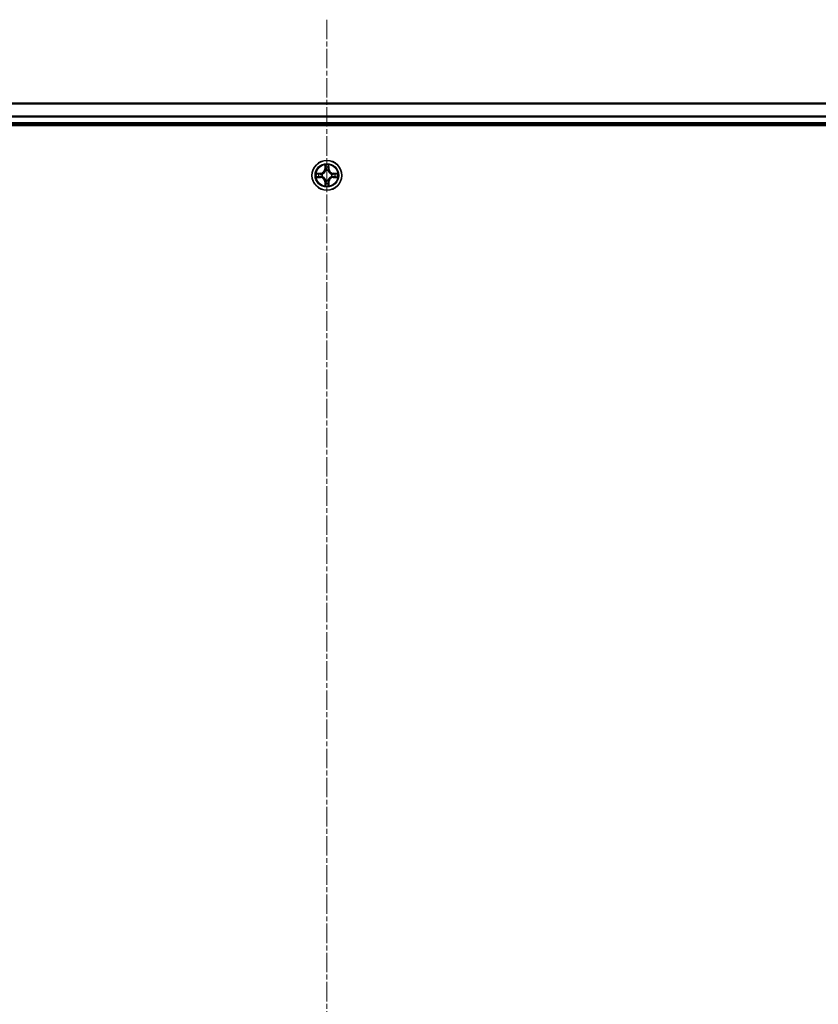
# Model space of a CAD drawing. Units: millimetres. Extents: x 10 to 8140, y 5 to 1832.
# Drawn here: x 2341 to 2496, y 1075 to 1267 of the extents above; entities that cross this region are included whole.
import ezdxf

# ---------------------------------------------------------------- set-up
doc = ezdxf.new("R2010")
doc.units = ezdxf.units.MM
doc.header["$LTSCALE"] = 0.666667
doc.linetypes.add('CHAIN', pattern=[0.3543, 0.2362, -0.0295, 0.0591, -0.0295])
for name, color, linetype, lineweight in [('Centerline (ISO)', 131, 'Continuous', 18), ('Visible (ISO)', 7, 'Continuous', 35), ('Visible Narrow (ISO)', 7, 'Continuous', 25)]:
    doc.layers.add(name, color=color, linetype=linetype, lineweight=lineweight)

msp = doc.modelspace()

# ---------------------------------------------------------------- linework, layer by layer
at = {"layer": 'Centerline (ISO)', "linetype": 'CHAIN', "ltscale": 23.990969}
msp.add_line((2400.5033, 1266.66458), (2400.5033, 876.16458), dxfattribs=at)
at = {"layer": 'Visible (ISO)'}
for p, q in [((2210.5033, 1250.41458), (2590.5033, 1250.41458)), ((2205.5033, 1246.11458), (2595.5033, 1246.11458)), ((2210.5033, 1246.41458), (2590.5033, 1246.41458))]:
    msp.add_line(p, q, dxfattribs=at)
msp.add_circle((2400.5033, 1236.41458), 2.9, dxfattribs=at)
for start, end in [(169.1867335, 169.1872833), (190.8127167, 190.8132665), (167.0616044, 167.0634047), (192.9365953, 192.9383956), (102.9365953, 102.9383956), (100.8127167, 100.8132665), (79.1867335, 79.1872833), (77.0616044, 77.0634047), (12.9365953, 12.9383956), (347.0616044, 347.0634047), (10.8127167, 10.8132665), (349.1867335, 349.1872833), (257.0616044, 257.0634047), (259.1867335, 259.1872833), (280.8127167, 280.8132665), (282.9365953, 282.9383956)]:
    msp.add_arc((2400.5033, 1236.41458), 1.2295, start, end, dxfattribs=at)
for points, knots in [([(2400.20275, 1238.17329), (2400.20072, 1238.25465), (2400.15473, 1238.34585), (2400.11372, 1238.43543), (2400.11328, 1238.43637), (2400.11285, 1238.4373)], [0, 0, 0, 0, 0.03205597372, 0.03205597372, 0.03239430317, 0.03239430317, 0.03239430317, 0.03239430317]), ([(2400.11285, 1238.4373), (2400.11307, 1238.43628), (2400.11328, 1238.43525), (2400.11546, 1238.42483), (2400.11744, 1238.41542), (2400.11942, 1238.406)], [-0.032394303167, -0.032394303167, -0.032394303167, -0.032394303167, -0.032055973721, -0.032055973721, -0.028972758337, -0.028972758337, -0.028972758337, -0.028972758337]), ([(2400.89374, 1238.4373), (2400.89331, 1238.43637), (2400.89287, 1238.43543), (2400.89214, 1238.43383), (2400.89183, 1238.43316), (2400.89153, 1238.43249)], [-0.0003383294466, -0.0003383294466, -0.0003383294466, -0.0003383294466, 0, 0, 0.0002415179139, 0.0002415179139, 0.0002415179139, 0.0002415179139]), ([(2400.89265, 1238.43211), (2400.8928, 1238.43281), (2400.89295, 1238.43351), (2400.89331, 1238.43525), (2400.89353, 1238.43628), (2400.89374, 1238.4373)], [-0.0002305990761, -0.0002305990761, -0.0002305990761, -0.0002305990761, 0, 0, 0.0003383294466, 0.0003383294466, 0.0003383294466, 0.0003383294466]), ([(2398.48577, 1236.80394), (2398.48506, 1236.80408), (2398.48436, 1236.80423), (2398.48263, 1236.80459), (2398.4816, 1236.80481), (2398.48057, 1236.80503)], [-0.0002305990761, -0.0002305990761, -0.0002305990761, -0.0002305990761, 0, 0, 0.0003383294466, 0.0003383294466, 0.0003383294466, 0.0003383294466]), ([(2398.48057, 1236.80503), (2398.48151, 1236.80459), (2398.48244, 1236.80416), (2398.48405, 1236.80343), (2398.48471, 1236.80312), (2398.48538, 1236.80281)], [-0.0003383294466, -0.0003383294466, -0.0003383294466, -0.0003383294466, 0, 0, 0.000241517914, 0.000241517914, 0.000241517914, 0.000241517914]), ([(2398.74459, 1236.11404), (2398.66322, 1236.112), (2398.57203, 1236.06602), (2398.48244, 1236.025), (2398.48151, 1236.02457), (2398.48057, 1236.02413)], [0, 0, 0, 0, 0.03205597372, 0.03205597372, 0.03239430317, 0.03239430317, 0.03239430317, 0.03239430317]), ([(2402.262, 1236.71512), (2402.34337, 1236.71716), (2402.43456, 1236.76314), (2402.52415, 1236.80416), (2402.52508, 1236.80459), (2402.52602, 1236.80503)], [0, 0, 0, 0, 0.03205597372, 0.03205597372, 0.03239430317, 0.03239430317, 0.03239430317, 0.03239430317]), ([(2402.52602, 1236.80503), (2402.52499, 1236.80481), (2402.52396, 1236.80459), (2402.51355, 1236.80242), (2402.50414, 1236.80044), (2402.49471, 1236.79846)], [-0.032394303167, -0.032394303167, -0.032394303167, -0.032394303167, -0.032055973721, -0.032055973721, -0.028972758337, -0.028972758337, -0.028972758337, -0.028972758337]), ([(2398.48057, 1236.02413), (2398.4816, 1236.02435), (2398.48263, 1236.02457), (2398.49304, 1236.02674), (2398.50246, 1236.02872), (2398.51188, 1236.0307)], [-0.032394303167, -0.032394303167, -0.032394303167, -0.032394303167, -0.032055973721, -0.032055973721, -0.028972758337, -0.028972758337, -0.028972758337, -0.028972758337]), ([(2400.11394, 1234.39705), (2400.11379, 1234.39635), (2400.11365, 1234.39565), (2400.11328, 1234.39392), (2400.11307, 1234.39289), (2400.11285, 1234.39186)], [-0.0002305990761, -0.0002305990761, -0.0002305990761, -0.0002305990761, 0, 0, 0.0003383294466, 0.0003383294466, 0.0003383294466, 0.0003383294466]), ([(2400.11285, 1234.39186), (2400.11328, 1234.39279), (2400.11372, 1234.39373), (2400.11445, 1234.39533), (2400.11476, 1234.396), (2400.11506, 1234.39667)], [-0.0003383294466, -0.0003383294466, -0.0003383294466, -0.0003383294466, 0, 0, 0.0002415179139, 0.0002415179139, 0.0002415179139, 0.0002415179139]), ([(2400.80384, 1234.65587), (2400.80587, 1234.57451), (2400.85186, 1234.48331), (2400.89287, 1234.39373), (2400.89331, 1234.39279), (2400.89374, 1234.39186)], [0, 0, 0, 0, 0.03205597372, 0.03205597372, 0.03239430317, 0.03239430317, 0.03239430317, 0.03239430317]), ([(2400.89374, 1234.39186), (2400.89353, 1234.39289), (2400.89331, 1234.39392), (2400.89113, 1234.40433), (2400.88916, 1234.41374), (2400.88717, 1234.42316)], [-0.032394303167, -0.032394303167, -0.032394303167, -0.032394303167, -0.032055973721, -0.032055973721, -0.028972758337, -0.028972758337, -0.028972758337, -0.028972758337]), ([(2402.52083, 1236.02522), (2402.52153, 1236.02508), (2402.52223, 1236.02493), (2402.52396, 1236.02457), (2402.52499, 1236.02435), (2402.52602, 1236.02413)], [-0.0002305990761, -0.0002305990761, -0.0002305990761, -0.0002305990761, 0, 0, 0.0003383294466, 0.0003383294466, 0.0003383294466, 0.0003383294466]), ([(2402.52602, 1236.02413), (2402.52508, 1236.02457), (2402.52415, 1236.025), (2402.52255, 1236.02574), (2402.52188, 1236.02604), (2402.52121, 1236.02635)], [-0.0003383294466, -0.0003383294466, -0.0003383294466, -0.0003383294466, 0, 0, 0.000241517914, 0.000241517914, 0.000241517914, 0.000241517914])]:
    msp.add_open_spline(points, degree=3, knots=knots, dxfattribs=at)
for points in [[(2400.11942, 1238.406), (2400.13803, 1238.31743), (2400.15669, 1238.22761), (2400.1576, 1238.14697)], [(2402.49471, 1236.79846), (2402.40615, 1236.77985), (2402.31633, 1236.76119), (2402.23568, 1236.76028)], [(2398.51188, 1236.0307), (2398.60045, 1236.04931), (2398.69026, 1236.06797), (2398.77091, 1236.06888)], [(2400.88717, 1234.42316), (2400.86857, 1234.51173), (2400.8499, 1234.60155), (2400.84899, 1234.6822)]]:
    msp.add_open_spline(points, degree=3, dxfattribs=at)
at = {"layer": 'Visible Narrow (ISO)'}
for p, q in [((2210.5033, 1250.34505), (2590.5033, 1250.34505)), ((2210.5033, 1248.00453), (2590.5033, 1248.00453)), ((2210.5033, 1247.77407), (2590.5033, 1247.77407)), ((2210.5033, 1246.71458), (2590.5033, 1246.71458)), ((2400.11285, 1238.4373), (2400.09924, 1237.65778)), ((2400.14905, 1237.65691), (2400.1576, 1238.14697)), ((2400.84899, 1238.14697), (2400.85755, 1237.65691)), ((2400.90735, 1237.65778), (2400.89374, 1238.4373)), ((2399.2601, 1236.81863), (2398.48057, 1236.80503)), ((2398.77091, 1236.76028), (2399.26097, 1236.76883)), ((2399.26223, 1236.6962), (2398.96034, 1236.74484)), ((2398.96034, 1236.08432), (2399.26223, 1236.13296)), ((2399.26097, 1236.76883), (2399.2601, 1236.81863)), ((2399.26097, 1236.76883), (2399.26223, 1236.6962)), ((2399.26097, 1236.06033), (2399.26223, 1236.13296)), ((2399.56639, 1236.66111), (2399.587, 1236.65568)), ((2399.587, 1236.17348), (2399.56639, 1236.16805)), ((2400.14905, 1237.65691), (2400.09924, 1237.65778)), ((2400.14905, 1237.65691), (2400.22168, 1237.65564)), ((2400.17304, 1237.95754), (2400.22168, 1237.65564)), ((2400.26219, 1237.33087), (2400.25677, 1237.35149)), ((2400.74982, 1237.35149), (2400.7444, 1237.33087)), ((2400.78491, 1237.65564), (2400.83355, 1237.95754)), ((2400.85755, 1237.65691), (2400.78491, 1237.65564)), ((2400.85755, 1237.65691), (2400.90735, 1237.65778)), ((2401.41959, 1236.65568), (2401.4402, 1236.66111)), ((2401.4402, 1236.16805), (2401.41959, 1236.17348)), ((2401.74563, 1236.76883), (2401.74436, 1236.6962)), ((2402.04626, 1236.74484), (2401.74436, 1236.6962)), ((2401.74436, 1236.13296), (2402.04626, 1236.08432)), ((2401.74563, 1236.06033), (2401.74436, 1236.13296)), ((2401.74563, 1236.76883), (2401.74649, 1236.81863)), ((2401.74563, 1236.76883), (2402.23568, 1236.76028)), ((2402.52602, 1236.80503), (2401.74649, 1236.81863)), ((2398.48057, 1236.02413), (2399.2601, 1236.01053)), ((2399.26097, 1236.06033), (2398.77091, 1236.06888)), ((2399.26097, 1236.06033), (2399.2601, 1236.01053)), ((2400.14905, 1235.17225), (2400.09924, 1235.17138)), ((2400.09924, 1235.17138), (2400.11285, 1234.39186)), ((2400.14905, 1235.17225), (2400.22168, 1235.17352)), ((2400.1576, 1234.6822), (2400.14905, 1235.17225)), ((2400.22168, 1235.17352), (2400.17304, 1234.87162)), ((2400.25677, 1235.47767), (2400.26219, 1235.49829)), ((2400.7444, 1235.49829), (2400.74982, 1235.47767)), ((2400.83355, 1234.87162), (2400.78491, 1235.17352)), ((2400.85755, 1235.17225), (2400.78491, 1235.17352)), ((2400.85755, 1235.17225), (2400.84899, 1234.6822)), ((2400.85755, 1235.17225), (2400.90735, 1235.17138)), ((2400.89374, 1234.39186), (2400.90735, 1235.17138)), ((2402.23568, 1236.06888), (2401.74563, 1236.06033)), ((2401.74563, 1236.06033), (2401.74649, 1236.01053)), ((2401.74649, 1236.01053), (2402.52602, 1236.02413))]:
    msp.add_line(p, q, dxfattribs=at)
for radius in [2.86769, 2.30915, 2.14146]:
    msp.add_circle((2400.5033, 1236.41458), radius, dxfattribs=at)
for centre, radius, start, end in [((2400.5033, 1236.41458), 2.06006, 79.0745817, 100.9254183), ((2400.5033, 1236.41458), 1.61218, 79.6924792, 100.3075208), ((2400.5033, 1236.41458), 2.06006, 169.0745817, 190.9254183), ((2400.5033, 1236.41458), 1.61218, 169.6924792, 190.3075208), ((2399.24519, 1237.67269), 0.85418, 271, 359), ((2399.24519, 1237.67269), 0.90399, 271, 359), ((2400.5033, 1236.41458), 0.9688, 165.2580441, 194.7419559), ((2400.5033, 1236.41458), 0.94748, 165.2580441, 194.7419559), ((2400.5033, 1236.41458), 0.9688, 75.2580441, 104.7419559), ((2400.5033, 1236.41458), 0.94748, 75.2580441, 104.7419559), ((2401.7614, 1237.67269), 0.90399, 181, 269), ((2401.7614, 1237.67269), 0.85418, 181, 269), ((2400.5033, 1236.41458), 0.94748, 345.2580441, 14.7419559), ((2400.5033, 1236.41458), 0.9688, 345.2580441, 14.7419559), ((2400.5033, 1236.41458), 1.61218, 349.6924792, 10.3075208), ((2400.5033, 1236.41458), 2.06006, 349.0745817, 10.9254183), ((2399.24519, 1235.15647), 0.85418, 1, 89), ((2399.24519, 1235.15647), 0.90399, 1, 89), ((2400.5033, 1236.41458), 2.06006, 259.0745817, 280.9254183), ((2400.5033, 1236.41458), 1.61218, 259.6924792, 280.3075208), ((2400.5033, 1236.41458), 0.9688, 255.2580441, 284.7419559), ((2400.5033, 1236.41458), 0.94748, 255.2580441, 284.7419559), ((2401.7614, 1235.15647), 0.90399, 91, 179), ((2401.7614, 1235.15647), 0.85418, 91, 179)]:
    msp.add_arc(centre, radius, start, end, dxfattribs=at)
for centre, major_axis, ratio, start_param, end_param in [((2400.2074, 1238.1461), (-0.04996, -0.002), 0.548506655, 4.783578405, 6.178760573), ((2400.19247, 1238.34746), (-0.00194, -0.4402), 0.086733588, 5.18564759, 5.800903467), ((2400.79919, 1238.1461), (0.04996, -0.002), 0.548506655, 0.104424734, 1.499606902), ((2400.81412, 1238.34746), (-0.00194, 0.4402), 0.086733588, 3.623874494, 4.239130371), ((2398.77178, 1236.71048), (0.002, 0.04996), 0.548506655, 0.104424734, 1.499606902), ((2398.77178, 1236.11869), (0.002, -0.04996), 0.548506655, 4.783578405, 6.178760573), ((2398.57042, 1236.72541), (-0.4402, -0.00194), 0.086733588, 3.623874494, 4.239130371), ((2398.9612, 1236.69504), (0.00795, 0.04936), 0.895740182, 0.197319494, 1.552742616), ((2398.9612, 1236.13413), (0.00795, -0.04936), 0.895740182, 4.730442692, 6.085865813), ((2399.2631, 1236.6464), (0.00795, 0.04936), 0.895720538, 0.197301699, 1.54834765), ((2399.2631, 1236.18276), (0.00795, -0.04936), 0.895720538, 4.734837657, 6.085883608), ((2399.6097, 1236.64971), (-0.00905, 0.04917), 0.876846413, 0.18229136, 1.179902188), ((2399.6097, 1236.17945), (-0.00905, -0.04917), 0.876846415, 5.103283132, 6.100893958), ((2399.6097, 1236.64971), (-0.01491, 0.04772), 0.410701227, 0.095735791, 1.318687473), ((2399.6097, 1236.17945), (-0.01491, -0.04772), 0.410701226, 4.964497834, 6.187449516), ((2400.22284, 1237.95667), (-0.04936, -0.00795), 0.895740182, 4.730442692, 6.085865813), ((2400.26817, 1237.30817), (-0.04917, 0.00905), 0.876846415, 5.103283132, 6.100893958), ((2400.26817, 1237.30817), (-0.04772, 0.01491), 0.410701226, 4.964497834, 6.187449516), ((2400.27148, 1237.65477), (-0.04936, -0.00795), 0.895720538, 4.734837657, 6.085883608), ((2400.73511, 1237.65477), (0.04936, -0.00795), 0.895720538, 0.197301699, 1.54834765), ((2400.73843, 1237.30817), (0.04772, 0.01491), 0.410701227, 0.095735791, 1.318687473), ((2400.73843, 1237.30817), (0.04917, 0.00905), 0.876846413, 0.18229136, 1.179902188), ((2400.78375, 1237.95667), (0.04936, -0.00795), 0.895740182, 0.197319494, 1.552742616), ((2401.39689, 1236.64971), (0.00905, 0.04917), 0.876846415, 5.103283132, 6.100893958), ((2401.39689, 1236.64971), (0.01491, 0.04772), 0.410701226, 4.964497834, 6.187449516), ((2401.39689, 1236.17945), (0.01491, -0.04772), 0.410701227, 0.095735791, 1.318687473), ((2401.39689, 1236.17945), (0.00905, -0.04917), 0.876846413, 0.18229136, 1.179902188), ((2401.74349, 1236.6464), (-0.00795, 0.04936), 0.895720538, 4.734837657, 6.085883608), ((2401.74349, 1236.18276), (-0.00795, -0.04936), 0.895720538, 0.197301699, 1.54834765), ((2402.43617, 1236.72541), (-0.4402, 0.00194), 0.086733588, 5.18564759, 5.800903467), ((2402.04539, 1236.69504), (-0.00795, 0.04936), 0.895740182, 4.730442692, 6.085865813), ((2402.04539, 1236.13413), (-0.00795, -0.04936), 0.895740182, 0.197319494, 1.552742616), ((2402.23481, 1236.71048), (-0.002, 0.04996), 0.548506655, 4.783578405, 6.178760573), ((2402.23481, 1236.11869), (-0.002, -0.04996), 0.548506655, 0.104424734, 1.499606902), ((2398.57042, 1236.10375), (-0.4402, 0.00194), 0.086733588, 2.044054937, 2.659310813), ((2400.19247, 1234.48171), (-0.00194, 0.4402), 0.086733588, 0.48228184, 1.097537717), ((2400.2074, 1234.68306), (-0.04996, 0.002), 0.548506655, 0.104424734, 1.499606902), ((2400.22284, 1234.87249), (-0.04936, 0.00795), 0.895740182, 0.197319494, 1.552742616), ((2400.26817, 1235.52099), (-0.04917, -0.00905), 0.876846413, 0.18229136, 1.179902188), ((2400.26817, 1235.52099), (-0.04772, -0.01491), 0.410701227, 0.095735791, 1.318687473), ((2400.27148, 1235.17439), (-0.04936, 0.00795), 0.895720538, 0.197301699, 1.54834765), ((2400.73511, 1235.17439), (0.04936, 0.00795), 0.895720538, 4.734837657, 6.085883608), ((2400.73843, 1235.52099), (0.04772, -0.01491), 0.410701226, 4.964497834, 6.187449516), ((2400.73843, 1235.52099), (0.04917, -0.00905), 0.876846415, 5.103283132, 6.100893958), ((2400.78375, 1234.87249), (0.04936, 0.00795), 0.895740182, 4.730442692, 6.085865813), ((2400.79919, 1234.68306), (0.04996, 0.002), 0.548506655, 4.783578405, 6.178760573), ((2400.81412, 1234.48171), (-0.00194, -0.4402), 0.086733588, 2.044054937, 2.659310813), ((2402.43617, 1236.10375), (-0.4402, -0.00194), 0.086733588, 0.48228184, 1.097537717)]:
    msp.add_ellipse(centre, major_axis=major_axis, ratio=ratio, start_param=start_param, end_param=end_param, dxfattribs=at)
for points in [[(2400.21483, 1238.00074), (2400.20872, 1238.03931), (2400.20459, 1238.09972), (2400.20275, 1238.17329)], [(2400.80384, 1238.17329), (2400.802, 1238.09972), (2400.79787, 1238.03931), (2400.79176, 1238.00074)], [(2400.89153, 1238.43249), (2400.85117, 1238.34448), (2400.80586, 1238.25404), (2400.80384, 1238.17329)], [(2400.84899, 1238.14697), (2400.84999, 1238.23555), (2400.87241, 1238.33521), (2400.89265, 1238.43211)], [(2398.48538, 1236.80281), (2398.5734, 1236.76245), (2398.66384, 1236.71714), (2398.74459, 1236.71512)], [(2398.77091, 1236.76028), (2398.68232, 1236.76128), (2398.58267, 1236.7837), (2398.48577, 1236.80394)], [(2398.74459, 1236.71512), (2398.81815, 1236.71328), (2398.87857, 1236.70916), (2398.91714, 1236.70305)], [(2398.91714, 1236.12611), (2398.87857, 1236.12), (2398.81815, 1236.11588), (2398.74459, 1236.11404)], [(2398.91714, 1236.70305), (2399.01778, 1236.68689), (2399.11842, 1236.67075), (2399.21908, 1236.65463)], [(2399.21908, 1236.17454), (2399.11842, 1236.15841), (2399.01778, 1236.14227), (2398.91714, 1236.12611)], [(2399.21908, 1236.65463), (2399.33098, 1236.6367), (2399.44524, 1236.63648), (2399.56639, 1236.66111)], [(2399.56639, 1236.16805), (2399.44524, 1236.19268), (2399.33098, 1236.19246), (2399.21908, 1236.17454)], [(2399.59298, 1236.69663), (2399.47771, 1236.67631), (2399.36871, 1236.67808), (2399.26223, 1236.6962)], [(2399.26223, 1236.13296), (2399.36871, 1236.15108), (2399.47771, 1236.15285), (2399.59298, 1236.13253)], [(2400.26325, 1237.6988), (2400.24713, 1237.79945), (2400.23098, 1237.9001), (2400.21483, 1238.00074)], [(2400.22168, 1237.65564), (2400.2398, 1237.54917), (2400.24157, 1237.44017), (2400.22125, 1237.32489)], [(2400.25677, 1237.35149), (2400.2814, 1237.47263), (2400.28118, 1237.5869), (2400.26325, 1237.6988)], [(2400.74334, 1237.6988), (2400.72542, 1237.5869), (2400.7252, 1237.47263), (2400.74982, 1237.35149)], [(2400.79176, 1238.00074), (2400.77561, 1237.9001), (2400.75946, 1237.79945), (2400.74334, 1237.6988)], [(2400.78535, 1237.32489), (2400.76502, 1237.44017), (2400.7668, 1237.54917), (2400.78491, 1237.65564)], [(2401.74436, 1236.6962), (2401.63789, 1236.67808), (2401.52888, 1236.67631), (2401.41361, 1236.69663)], [(2401.41361, 1236.13253), (2401.52888, 1236.15285), (2401.63789, 1236.15108), (2401.74436, 1236.13296)], [(2401.4402, 1236.66111), (2401.56135, 1236.63648), (2401.67561, 1236.6367), (2401.78751, 1236.65463)], [(2401.78751, 1236.17454), (2401.67561, 1236.19246), (2401.56135, 1236.19268), (2401.4402, 1236.16805)], [(2401.78751, 1236.65463), (2401.88817, 1236.67075), (2401.98881, 1236.68689), (2402.08945, 1236.70305)], [(2402.08945, 1236.12611), (2401.98881, 1236.14227), (2401.88817, 1236.15841), (2401.78751, 1236.17454)], [(2402.08945, 1236.70305), (2402.12802, 1236.70916), (2402.18844, 1236.71328), (2402.262, 1236.71512)], [(2402.262, 1236.11404), (2402.18844, 1236.11588), (2402.12802, 1236.12), (2402.08945, 1236.12611)], [(2402.52121, 1236.02635), (2402.43319, 1236.06671), (2402.34276, 1236.11202), (2402.262, 1236.11404)], [(2400.1576, 1234.6822), (2400.1566, 1234.59361), (2400.13418, 1234.49395), (2400.11394, 1234.39705)], [(2400.11506, 1234.39667), (2400.15542, 1234.48469), (2400.20073, 1234.57512), (2400.20275, 1234.65587)], [(2400.20275, 1234.65587), (2400.20459, 1234.72944), (2400.20872, 1234.78986), (2400.21483, 1234.82842)], [(2400.21483, 1234.82842), (2400.23098, 1234.92906), (2400.24713, 1235.02971), (2400.26325, 1235.13036)], [(2400.22125, 1235.50427), (2400.24157, 1235.38899), (2400.2398, 1235.27999), (2400.22168, 1235.17352)], [(2400.26325, 1235.13036), (2400.28118, 1235.24226), (2400.2814, 1235.35653), (2400.25677, 1235.47767)], [(2400.74982, 1235.47767), (2400.7252, 1235.35653), (2400.72542, 1235.24226), (2400.74334, 1235.13036)], [(2400.74334, 1235.13036), (2400.75946, 1235.02971), (2400.77561, 1234.92906), (2400.79176, 1234.82842)], [(2400.78491, 1235.17352), (2400.7668, 1235.27999), (2400.76502, 1235.38899), (2400.78535, 1235.50427)], [(2400.79176, 1234.82842), (2400.79787, 1234.78986), (2400.802, 1234.72944), (2400.80384, 1234.65587)], [(2402.23568, 1236.06888), (2402.32427, 1236.06788), (2402.42392, 1236.04546), (2402.52083, 1236.02522)]]:
    msp.add_open_spline(points, degree=3, dxfattribs=at)
for points, knots in [([(2399.587, 1236.65568), (2399.67103, 1236.68299), (2399.83678, 1236.76), (2400.04808, 1236.94348), (2400.18805, 1237.14357), (2400.24171, 1237.26785), (2400.26219, 1237.33087)], [-0.1748660129, -0.1748660129, -0.1748660129, -0.1748660129, -0.1459953088, -0.1171246048, -0.0954715768, -0.0738185488, -0.0738185488, -0.0738185488, -0.0738185488]), ([(2400.26219, 1235.49829), (2400.23488, 1235.58232), (2400.15787, 1235.74807), (2399.9744, 1235.95936), (2399.77431, 1236.09933), (2399.65002, 1236.153), (2399.587, 1236.17348)], [-0.1748660129, -0.1748660129, -0.1748660129, -0.1748660129, -0.1459953088, -0.1171246048, -0.0954715768, -0.0738185488, -0.0738185488, -0.0738185488, -0.0738185488]), ([(2400.22125, 1237.32489), (2400.20264, 1237.26494), (2400.15375, 1237.14683), (2400.02656, 1236.95899), (2399.83054, 1236.79139), (2399.67292, 1236.72145), (2399.59298, 1236.69663)], [0.0738185488, 0.0738185488, 0.0738185488, 0.0738185488, 0.0954715768, 0.1171246048, 0.1459953088, 0.1748660129, 0.1748660129, 0.1748660129, 0.1748660129]), ([(2399.59298, 1236.13253), (2399.65294, 1236.11392), (2399.77104, 1236.06503), (2399.95888, 1235.93784), (2400.12649, 1235.74182), (2400.19643, 1235.58421), (2400.22125, 1235.50427)], [0.0738185488, 0.0738185488, 0.0738185488, 0.0738185488, 0.0954715768, 0.1171246048, 0.1459953088, 0.1748660129, 0.1748660129, 0.1748660129, 0.1748660129]), ([(2400.7444, 1237.33087), (2400.77171, 1237.24685), (2400.84872, 1237.08109), (2401.03219, 1236.8698), (2401.23228, 1236.72983), (2401.35657, 1236.67617), (2401.41959, 1236.65568)], [-0.1748660129, -0.1748660129, -0.1748660129, -0.1748660129, -0.1459953088, -0.1171246048, -0.0954715768, -0.0738185488, -0.0738185488, -0.0738185488, -0.0738185488]), ([(2401.41959, 1236.17348), (2401.33556, 1236.14617), (2401.16981, 1236.06916), (2400.95851, 1235.88568), (2400.81854, 1235.68559), (2400.76488, 1235.56131), (2400.7444, 1235.49829)], [-0.1748660129, -0.1748660129, -0.1748660129, -0.1748660129, -0.1459953088, -0.1171246048, -0.0954715768, -0.0738185488, -0.0738185488, -0.0738185488, -0.0738185488]), ([(2401.41361, 1236.69663), (2401.35365, 1236.71524), (2401.23555, 1236.76413), (2401.04771, 1236.89132), (2400.88011, 1237.08734), (2400.81016, 1237.24495), (2400.78535, 1237.32489)], [0.0738185488, 0.0738185488, 0.0738185488, 0.0738185488, 0.0954715768, 0.1171246048, 0.1459953088, 0.1748660129, 0.1748660129, 0.1748660129, 0.1748660129]), ([(2400.78535, 1235.50427), (2400.80396, 1235.56422), (2400.85285, 1235.68233), (2400.98004, 1235.87017), (2401.17605, 1236.03777), (2401.33367, 1236.10772), (2401.41361, 1236.13253)], [0.0738185488, 0.0738185488, 0.0738185488, 0.0738185488, 0.0954715768, 0.1171246048, 0.1459953088, 0.1748660129, 0.1748660129, 0.1748660129, 0.1748660129])]:
    msp.add_open_spline(points, degree=3, knots=knots, dxfattribs=at)

doc.saveas('drawing.dxf')
